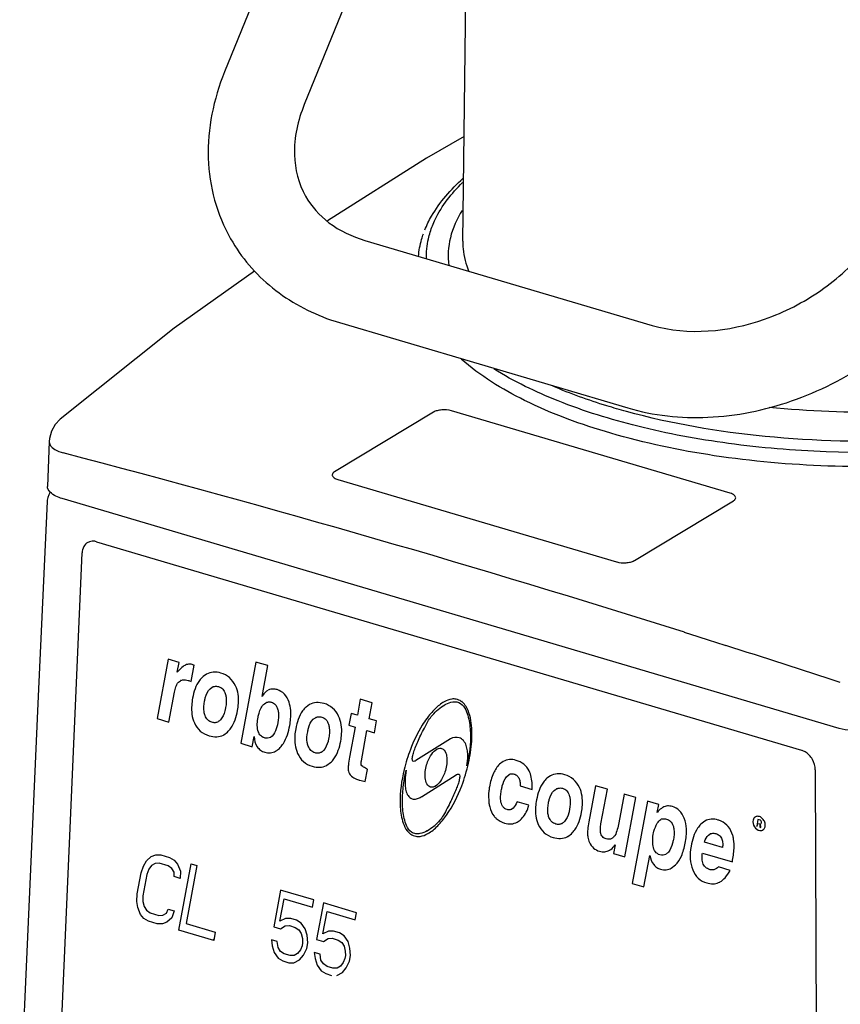
# Model space of a CAD drawing. Extents: x 13708 to 16549, y -1349 to 3071.
# Drawn here: x 13759 to 13950, y 716 to 944 of the extents above; entities that cross this region are included whole.
import ezdxf

# ---------------------------------------------------------------- set-up
doc = ezdxf.new("R2010")
doc.units = 0
doc.layers.add('CL55', color=7, linetype='CONTINUOUS')

msp = doc.modelspace()

# ---------------------------------------------------------------- linework, layer by layer
at = {"layer": 'CL55'}
for p, q in [((13862.17, 1068.15), (13806.84, 932.32)), ((13862.16, 893.01), (13863.96, 1036.97)), ((13863.74, 1018.98), (13825.36, 924.78)), ((13862.47, 917.37), (13853.7, 912.33)), ((13853.7, 912.33), (13830.78, 897.71)), ((13853.7, 912.33), (13853.7, 912.33)), ((13839.44, 893.2), (13906.11, 873.47)), ((13831.44, 874.77), (13900.43, 854.29)), ((13855.33, 853.3), (13832.39, 839.45)), ((13924.22, 834.46), (13859.51, 853.61)), ((13768.66, 851.65), (13768.66, 851.64)), ((13766.14, 846.5), (13765.73, 836.06)), ((13833.12, 837.69), (13897.84, 818.54)), ((13949.56, 779.85), (13769.15, 833.24)), ((13902.02, 818.85), (13924.96, 832.7)), ((13777.12, 823.21), (13940.76, 774.78)), ((13768.49, 698.61), (13773.78, 820.6)), ((13913.58, 802.18), (13916.69, 801.19)), ((13916.69, 801.19), (13919.38, 800.34)), ((13919.38, 800.34), (13920.8, 799.89)), ((13920.8, 799.89), (13923.21, 799.12)), ((13793.74, 795.91), (13791.18, 782.13)), ((13796.3, 795.15), (13793.74, 795.91)), ((13795.88, 792.88), (13796.3, 795.15)), ((13797.65, 794.5), (13797.59, 794.47)), ((13799.08, 790.74), (13799.78, 794.51)), ((13814.12, 795.25), (13810.62, 776.38)), ((13816.87, 794.44), (13814.12, 795.25)), ((13815.54, 787.29), (13816.87, 794.44)), ((13796.15, 793.2), (13795.88, 792.88)), ((13802.64, 792.44), (13801.84, 791.88)), ((13802.69, 792.47), (13802.64, 792.44)), ((13796.13, 790.56), (13796.59, 790.91)), ((13803.5, 789.05), (13803.98, 789.39)), ((13803.56, 789.09), (13803.5, 789.05)), ((13793.92, 781.32), (13795.22, 788.28)), ((13817.26, 788.85), (13816.93, 788.71)), ((13816.14, 785.59), (13816.44, 785.78)), ((13826.58, 785.36), (13825.78, 784.79)), ((13826.64, 785.39), (13826.58, 785.36)), ((13838.36, 786.61), (13837.67, 782.91)), ((13841.11, 785.8), (13838.36, 786.61)), ((13840.42, 782.09), (13841.11, 785.8)), ((13857.89, 786.05), (13857.83, 786.02)), ((13861.87, 786.16), (13861.81, 786.12)), ((13827.45, 781.97), (13827.92, 782.3)), ((13836.24, 783.33), (13835.73, 780.59)), ((13837.67, 782.91), (13836.24, 783.33)), ((13791.18, 782.13), (13793.92, 781.32)), ((13827.51, 782), (13827.45, 781.97)), ((13835.73, 780.59), (13837.16, 780.16)), ((13837.16, 780.16), (13835.85, 773.13)), ((13842.13, 781.59), (13840.42, 782.09)), ((13841.62, 778.84), (13842.13, 781.59)), ((13806.67, 778.37), (13807.5, 778.98)), ((13813.27, 775.59), (13813.71, 777.99)), ((13838.61, 772.34), (13839.91, 779.35)), ((13839.91, 779.35), (13841.62, 778.84)), ((13810.62, 776.38), (13813.27, 775.59)), ((13819.81, 775.44), (13819.75, 775.4)), ((13859.32, 777.46), (13851.27, 772.37)), ((13818.68, 774.55), (13818.73, 774.58)), ((13830.61, 771.28), (13831.45, 771.89)), ((13871.54, 772.17), (13870.68, 771.53)), ((13871.6, 772.2), (13871.54, 772.17)), ((13839.52, 767.53), (13840.03, 770.28)), ((13852.54, 763.96), (13860.6, 769.05)), ((13860.6, 769.05), (13860.7, 769.1)), ((13860.65, 769.08), (13860.6, 769.05)), ((13872.28, 768.58), (13872.91, 769.14)), ((13882.48, 768.81), (13881.68, 768.25)), ((13882.54, 768.85), (13882.48, 768.82)), ((13943.97, 770.24), (13944.43, 646.55)), ((13875.49, 766.5), (13878.24, 765.68)), ((13892.97, 766.54), (13891.41, 758.15)), ((13895.72, 765.73), (13892.97, 766.54)), ((13852.6, 763.99), (13852.3, 763.82)), ((13883.35, 765.43), (13883.82, 765.76)), ((13883.41, 765.46), (13883.35, 765.43)), ((13894.22, 757.65), (13895.72, 765.73)), ((13895.78, 765.76), (13895.72, 765.73)), ((13899.61, 764.58), (13898.36, 757.9)), ((13899.66, 764.61), (13899.61, 764.58)), ((13902.35, 763.76), (13899.61, 764.58)), ((13852.3, 763.82), (13852.36, 763.85)), ((13877.49, 761.98), (13874.74, 762.8)), ((13899.79, 749.99), (13902.35, 763.76)), ((13905.01, 762.98), (13901.45, 743.85)), ((13907.63, 762.2), (13905.01, 762.98)), ((13907.28, 760.32), (13907.63, 762.2)), ((13874.79, 758.09), (13875.26, 758.39)), ((13918.35, 758.33), (13917.41, 757.59)), ((13930.13, 759.33), (13930.08, 759.3)), ((13930.67, 758.67), (13930.38, 757.1)), ((13930.38, 757.1), (13930.52, 757.06)), ((13930.52, 757.06), (13930.65, 757.76)), ((13930.65, 757.76), (13931.07, 757.64)), ((13931.26, 758.5), (13930.67, 758.67)), ((13931.07, 757.64), (13931.14, 756.88)), ((13931.23, 757.66), (13931.34, 757.7)), ((13931.31, 756.82), (13931.23, 757.66)), ((13931.37, 758.43), (13931.26, 758.5)), ((13931.34, 757.7), (13931.44, 757.81)), ((13931.45, 758.3), (13931.37, 758.43)), ((13931.44, 757.81), (13931.48, 757.9)), ((13931.5, 758.14), (13931.45, 758.3)), ((13931.48, 757.9), (13931.51, 758.04)), ((13931.51, 758.04), (13931.5, 758.14)), ((13854.03, 755.4), (13854.09, 755.43)), ((13886.51, 754.74), (13887.35, 755.35)), ((13931.14, 756.88), (13931.31, 756.82)), ((13931.83, 756.27), (13931.77, 756.24)), ((13897.53, 752.77), (13897.16, 750.77)), ((13922.45, 752.18), (13918.24, 753.42)), ((13789.84, 750.11), (13790.86, 750.49)), ((13790.86, 750.49), (13792.06, 750.49)), ((13792.06, 750.49), (13794.09, 749.89)), ((13896.19, 751.53), (13896.25, 751.56)), ((13897.16, 750.77), (13899.79, 749.99)), ((13904.2, 743.03), (13905.55, 750.31)), ((13917.76, 750.9), (13924.73, 748.84)), ((13787.99, 747.88), (13788.69, 749.06)), ((13788.69, 749.06), (13789.84, 750.11)), ((13789.92, 748), (13789.29, 747.15)), ((13790.72, 748.46), (13789.92, 748)), ((13791.69, 748.52), (13790.72, 748.46)), ((13793.72, 747.92), (13791.69, 748.52)), ((13794.57, 747.32), (13793.72, 747.92)), ((13794.09, 749.89), (13795.16, 749.22)), ((13795.16, 749.22), (13795.94, 748.3)), ((13795.94, 748.3), (13796.6, 746.72)), ((13796.19, 732.98), (13799.06, 748.41)), ((13800.42, 748.01), (13797.92, 734.55)), ((13799.06, 748.41), (13800.42, 748.01)), ((13910.56, 747.38), (13911.54, 748.12)), ((13911.6, 748.16), (13911.54, 748.12)), ((13786.55, 741.38), (13787.46, 746.3)), ((13787.46, 746.3), (13787.99, 747.88)), ((13788.82, 745.9), (13787.9, 740.98)), ((13789.29, 747.15), (13788.82, 745.9)), ((13795.12, 746.46), (13794.57, 747.32)), ((13795.17, 745.41), (13795.12, 746.46)), ((13796.6, 746.72), (13796.52, 745.01)), ((13910.56, 747.38), (13910.61, 747.41)), ((13924.24, 746.86), (13921.5, 747.68)), ((13796.52, 745.01), (13795.17, 745.41)), ((13901.45, 743.85), (13904.2, 743.03)), ((13921.55, 744.03), (13921.86, 744.16)), ((13921.85, 744.17), (13921.91, 744.2)), ((13786.47, 739.67), (13786.55, 741.38)), ((13819.86, 742.26), (13818.27, 733.72)), ((13827.54, 739.99), (13819.86, 742.26)), ((13786.68, 738.22), (13786.47, 739.67)), ((13787.9, 740.98), (13787.89, 739.6)), ((13787.89, 739.6), (13788.15, 738.48)), ((13819.71, 735.03), (13820.68, 740.28)), ((13820.68, 740.28), (13827.24, 738.34)), ((13827.24, 738.34), (13827.54, 739.99)), ((13829.81, 739.32), (13828.22, 730.78)), ((13837.49, 737.04), (13829.81, 739.32)), ((13787.34, 736.64), (13786.68, 738.22)), ((13788.12, 735.72), (13787.34, 736.64)), ((13788.15, 738.48), (13788.71, 737.62)), ((13788.71, 737.62), (13789.55, 737.02)), ((13789.55, 737.02), (13791.59, 736.42)), ((13791.59, 736.42), (13792.55, 736.48)), ((13792.55, 736.48), (13793.35, 736.94)), ((13793.35, 736.94), (13793.76, 737.86)), ((13793.76, 737.86), (13795.12, 737.46)), ((13795.12, 737.46), (13794.59, 735.88)), ((13829.65, 732.09), (13830.63, 737.34)), ((13830.63, 737.34), (13837.19, 735.4)), ((13837.19, 735.4), (13837.49, 737.04)), ((13789.19, 735.05), (13788.12, 735.72)), ((13791.22, 734.45), (13789.19, 735.05)), ((13792.41, 734.44), (13791.22, 734.45)), ((13793.44, 734.83), (13792.41, 734.44)), ((13794.59, 735.88), (13793.44, 734.83)), ((13797.92, 734.55), (13804.7, 732.54)), ((13821.02, 735.68), (13819.71, 735.03)), ((13822.21, 735.67), (13821.02, 735.68)), ((13823.57, 735.27), (13822.21, 735.67)), ((13824.64, 734.61), (13823.57, 735.27)), ((13825.58, 733.29), (13824.64, 734.61)), ((13804.33, 730.57), (13796.19, 732.98)), ((13804.7, 732.54), (13804.33, 730.57)), ((13818.27, 733.72), (13819.85, 733.25)), ((13819.85, 733.25), (13820.94, 733.97)), ((13820.94, 733.97), (13821.91, 734.03)), ((13821.91, 734.03), (13823.26, 733.63)), ((13823.26, 733.63), (13824.11, 733.04)), ((13824.11, 733.04), (13824.66, 732.18)), ((13824.66, 732.18), (13824.93, 731.06)), ((13826.02, 731.78), (13825.58, 733.29)), ((13830.97, 732.74), (13829.65, 732.09)), ((13832.16, 732.73), (13830.97, 732.74)), ((13833.51, 732.33), (13832.16, 732.73)), ((13834.58, 731.67), (13833.51, 732.33)), ((13804.11, 730.64), (13804.4, 730.93)), ((13817.72, 730.77), (13817.93, 729.32)), ((13819.08, 730.37), (13817.72, 730.77)), ((13819.29, 728.92), (13819.08, 730.37)), ((13824.97, 730.01), (13824.85, 729.35)), ((13824.93, 731.06), (13824.97, 730.01)), ((13825.92, 728.69), (13826.17, 730)), ((13826.17, 730), (13826.02, 731.78)), ((13828.22, 730.78), (13829.8, 730.31)), ((13829.8, 730.31), (13830.89, 731.03)), ((13830.89, 731.03), (13831.85, 731.09)), ((13831.85, 731.09), (13833.21, 730.69)), ((13833.21, 730.69), (13834.05, 730.09)), ((13834.05, 730.09), (13834.61, 729.23)), ((13835.53, 730.35), (13834.58, 731.67)), ((13835.96, 728.83), (13835.53, 730.35)), ((13817.93, 729.32), (13818.36, 727.8)), ((13818.36, 727.8), (13819.31, 726.49)), ((13819.84, 728.06), (13819.29, 728.92)), ((13820.69, 727.46), (13819.84, 728.06)), ((13822.04, 727.06), (13820.69, 727.46)), ((13823.81, 727.58), (13823.01, 727.12)), ((13824.44, 728.43), (13823.81, 727.58)), ((13824.85, 729.35), (13824.44, 728.43)), ((13825.16, 727.18), (13825.92, 728.69)), ((13827.67, 727.82), (13827.88, 726.38)), ((13829.02, 727.42), (13827.67, 727.82)), ((13829.23, 725.97), (13829.02, 727.42)), ((13834.61, 729.23), (13834.88, 728.12)), ((13834.88, 728.12), (13834.92, 727.06)), ((13836.11, 727.06), (13835.96, 728.83)), ((13819.31, 726.49), (13820.38, 725.82)), ((13820.38, 725.82), (13821.74, 725.42)), ((13821.74, 725.42), (13822.93, 725.41)), ((13823.01, 727.12), (13822.04, 727.06)), ((13822.93, 725.41), (13824.24, 726.07)), ((13824.24, 726.07), (13825.16, 727.18)), ((13827.88, 726.38), (13828.31, 724.86)), ((13829.79, 725.12), (13829.23, 725.97)), ((13830.63, 724.52), (13829.79, 725.12)), ((13834.39, 725.49), (13833.75, 724.64)), ((13834.8, 726.41), (13834.39, 725.49)), ((13834.92, 727.06), (13834.8, 726.41)), ((13835.11, 724.24), (13835.87, 725.74)), ((13835.87, 725.74), (13836.11, 727.06)), ((13828.31, 724.86), (13829.26, 723.54)), ((13829.26, 723.54), (13830.33, 722.88)), ((13830.33, 722.88), (13831.68, 722.48)), ((13831.99, 724.12), (13830.63, 724.52)), ((13832.95, 724.18), (13831.99, 724.12)), ((13832.87, 722.47), (13834.19, 723.12)), ((13833.75, 724.64), (13832.95, 724.18)), ((13834.19, 723.12), (13835.11, 724.24))]:
    msp.add_line(p, q, dxfattribs=at)
for points in [[(13813.76, 886.09), (13795.14, 872.81), (13768.66, 851.65)], [(13768.66, 851.64), (13767.54, 850.46), (13766.66, 848.92), (13766.2, 847.22), (13766.14, 846.5)], [(13765.63, 832.54), (13763.52, 785.62), (13761.4, 738.41), (13759.29, 691.32)], [(13766.38, 834.7), (13766.04, 834.11), (13765.8, 833.49), (13765.66, 832.86), (13765.63, 832.54)]]:
    msp.add_lwpolyline(points, dxfattribs=at)
for centre, radius, start, end in [((13009.79, -2056.66), 2998.3, 72.45621, 75.32475), ((13776.23, 821.02), 2.31, 108.4282, 118.9589), ((13900.86, 820.77), 2.24, 298.8724, 301.0919), ((13899.1, 822.8), 4.45, 253.517, 254.1061), ((12982.2, -2146.25), 3092.03, 71.76411, 72.28182), ((13797.44, 789.37), 1.77, 113.6569, 119.0668), ((13805, 787.54), 2.12, 112.6255, 119.0287), ((13822.55, 782.59), 8.44, 145.7392, 146.1532), ((13818.08, 786.62), 2.38, 119.0559, 124.207), ((13861.65, 778.75), 7.52, 116.9673, 118.9898), ((13859.9, 783.38), 3.41, 52.0495, 54.67), ((13828.95, 780.45), 2.12, 112.6255, 119.0287), ((13804.45, 782.96), 1.81, 298.9548, 300.9665), ((13804.8, 781.74), 3.85, 297.2802, 298.9843), ((13816.71, 779.2), 1.65, 298.8728, 301.0449), ((13828.4, 775.88), 1.81, 298.9548, 300.9665), ((13885.5, 761.36), 38.03, 159.0999, 166.4248), ((13857.22, 773.06), 2.23, 115.5885, 118.976), ((13939.81, 771.55), 3.36, 70.2278, 73.4992), ((13828.75, 774.65), 3.85, 297.2802, 298.9843), ((13850.16, 774.1), 2.05, 299.1818, 301.0149), ((13849.94, 774.48), 2.49, 301.0011, 302.2902), ((13873.7, 767.71), 1.63, 116.6596, 118.893), ((13854.57, 768.5), 2.39, 298.9577, 300.5254), ((13884.85, 763.91), 2.12, 112.6255, 119.0287), ((13872.77, 762.39), 1.5, 298.8789, 301.3741), ((13912.38, 756.28), 6.51, 141.0382, 141.6004), ((13884.3, 759.33), 1.81, 298.9548, 300.9665), ((13908.9, 757.35), 1.53, 112.4719, 119.0577), ((13931.22, 758.16), 1.73, 177.8922, 178.8747), ((13931.26, 758.16), 1.77, 178.8782, 180.3954), ((13930.56, 758.42), 1.01, 119.0167, 128.8198), ((13852.02, 758.07), 3.41, 232.0132, 234.67), ((13850.28, 762.59), 7.49, 298.9798, 299.4843), ((13920.25, 753.95), 1.55, 111.6542, 119.0753), ((13884.65, 758.11), 3.85, 297.2802, 298.9843), ((13908.46, 752.04), 1.66, 298.8998, 301.0653)]:
    msp.add_arc(centre, radius, start, end, dxfattribs=at)
for points, knots in [([(13806.84, 932.32), (13804.28, 926.04), (13802.18, 915.78), (13804.14, 902.5), (13806.66, 896.39), (13808.26, 893.56)], [0, 0, 0, 0, 0.509586, 0.756259, 1, 1, 1, 1]), ([(13825.36, 924.78), (13823.86, 921.1), (13822.16, 913.76), (13824.01, 906.34), (13825.65, 903.44)], [0, 0, 0, 0, 0.543096, 1, 1, 1, 1]), ([(13853.36, 895.67), (13853.79, 896.74), (13856, 901.24), (13859.39, 905.08), (13862.25, 907.63)], [0, 0, 0, 0, 0.232105, 1, 1, 1, 1]), ([(13854.58, 895.12), (13854.9, 896.13), (13856.61, 900.43), (13859.56, 904.14), (13862.1, 906.62)], [0, 0, 0, 0, 0.22949, 1, 1, 1, 1]), ([(13825.65, 903.44), (13827, 901.07), (13831.04, 896.6), (13836.46, 894.08), (13839.44, 893.2)], [0, 0, 0, 0, 0.467049, 1, 1, 1, 1]), ([(13862.01, 900.18), (13860.78, 898.23), (13858.89, 894.08), (13858.63, 889.5), (13858.91, 887.36)], [0, 0, 0, 0, 0.517058, 1, 1, 1, 1]), ([(13851.86, 889.48), (13851.97, 890.82), (13852.31, 892.6), (13852.86, 894.31), (13853.01, 894.74)], [0, 0, 0, 0, 0.746435, 1, 1, 1, 1]), ([(13853.74, 888.89), (13853.68, 890.46), (13853.88, 892.58), (13854.43, 894.61), (13854.58, 895.12)], [0, 0, 0, 0, 0.745317, 1, 1, 1, 1]), ([(13808.26, 893.56), (13810.72, 889.23), (13817.49, 881.34), (13826.6, 876.46), (13831.44, 874.77)], [0, 0, 0, 0, 0.493025, 1, 1, 1, 1]), ([(13862.16, 893.01), (13862.15, 892.42), (13862.25, 890.03), (13862.87, 887.66), (13863.56, 885.99)], [0, 0, 0, 0, 0.245522, 1, 1, 1, 1]), ([(13906.11, 873.47), (13914.45, 871), (13929.12, 872.53), (13945.48, 880.97), (13952.78, 887.56), (13955.81, 891.26)], [0, 0, 0, 0, 0.473803, 0.740066, 1, 1, 1, 1]), ([(13900.43, 854.29), (13906.43, 852.52), (13919.47, 851.15), (13938.92, 855.1), (13956.96, 864.26), (13967.05, 873.42), (13971.28, 878.58)], [0, 0, 0, 0, 0.238025, 0.488833, 0.746007, 1, 1, 1, 1]), ([(13933.28, 854.5), (13942.5, 853.54), (13960.94, 852.86), (13987.65, 855.18), (14011.6, 860.59), (14025.92, 866.56), (14031.93, 870.18)], [0, 0, 0, 0, 0.274566, 0.545097, 0.792164, 1, 1, 1, 1]), ([(14040.5, 859.34), (14034.78, 855.89), (14021.36, 849.99), (13998.87, 844.13), (13973.55, 840.82), (13947.05, 840.3), (13921.1, 842.6), (13897.38, 847.58), (13877.43, 854.87), (13866.19, 861.73), (13861.81, 865.6)], [0, 0, 0, 0, 0.107577, 0.233817, 0.372896, 0.517417, 0.659391, 0.791102, 0.906021, 1, 1, 1, 1]), ([(14030.35, 857.45), (14024.61, 854.92), (14011.97, 850.6), (13984.05, 844.74), (13954.07, 843.14), (13924.22, 845.61), (13903.33, 849.48), (13884.97, 855.16), (13874.06, 860.4), (13869.36, 863.36)], [0, 0, 0, 0, 0.113561, 0.24064, 0.515679, 0.652884, 0.78238, 0.899305, 1, 1, 1, 1]), ([(13900.13, 853.45), (13898.61, 853.87), (13892.82, 855.55), (13887.14, 857.58), (13883.05, 859.33)], [0, 0, 0, 0, 0.262007, 1, 1, 1, 1]), ([(14028.98, 859.79), (14019.98, 855.82), (13999.54, 849.88), (13966.92, 845.99), (13933, 846.77), (13910.65, 850.57), (13900.13, 853.45)], [0, 0, 0, 0, 0.225346, 0.483445, 0.750241, 1, 1, 1, 1]), ([(13859.51, 853.61), (13858.79, 853.83), (13857.64, 853.91), (13856.23, 853.69), (13855.59, 853.46), (13855.33, 853.3)], [0, 0, 0, 0, 0.527378, 0.786328, 1, 1, 1, 1]), ([(13766.14, 846.5), (13766.13, 846.23), (13766.36, 845.44), (13767.57, 844.46), (13768.7, 844.02), (13769.38, 843.82)], [0, 0, 0, 0, 0.180449, 0.526134, 1, 1, 1, 1]), ([(13832.39, 839.45), (13832.24, 839.36), (13831.98, 839.17), (13831.85, 838.86), (13831.85, 838.73)], [0, 0, 0, 0, 0.567199, 1, 1, 1, 1]), ([(13831.89, 838.51), (13831.97, 838.31), (13832.37, 837.95), (13832.84, 837.77), (13833.12, 837.69)], [0, 0, 0, 0, 0.414522, 1, 1, 1, 1]), ([(13769.15, 833.24), (13768.65, 833.38), (13767.29, 833.85), (13765.7, 835.06), (13765.73, 836.06)], [0, 0, 0, 0, 0.340081, 1, 1, 1, 1]), ([(13925.5, 833.42), (13925.5, 833.53), (13925.43, 833.76), (13925.15, 834.05), (13924.74, 834.29), (13924.41, 834.41), (13924.22, 834.46)], [0, 0, 0, 0, 0.179863, 0.39816, 0.671777, 1, 1, 1, 1]), ([(13924.96, 832.7), (13925, 832.72), (13925.13, 832.8), (13925.25, 832.9), (13925.32, 832.99)], [0, 0, 0, 0, 0.273297, 1, 1, 1, 1]), ([(13925.32, 832.99), (13925.35, 833.02), (13925.45, 833.15), (13925.5, 833.31), (13925.5, 833.42)], [0, 0, 0, 0, 0.276992, 1, 1, 1, 1]), ([(13775.11, 823.04), (13774.72, 822.82), (13774.02, 822.08), (13773.8, 821.11), (13773.78, 820.6)], [0, 0, 0, 0, 0.472832, 1, 1, 1, 1]), ([(13777.12, 823.21), (13776.98, 823.25), (13776.45, 823.37), (13775.88, 823.33), (13775.5, 823.21)], [0, 0, 0, 0, 0.263449, 1, 1, 1, 1]), ([(13897.88, 818.53), (13898.58, 818.33), (13899.68, 818.25), (13901.05, 818.44), (13901.68, 818.66), (13901.94, 818.81)], [0, 0, 0, 0, 0.524436, 0.782973, 1, 1, 1, 1]), ([(13960.13, 780.37), (13958.57, 779.63), (13954.95, 779.03), (13951.33, 779.32), (13949.56, 779.85)], [0, 0, 0, 0, 0.482121, 1, 1, 1, 1]), ([(13943.97, 770.24), (13943.97, 771.07), (13943.48, 772.72), (13942.3, 773.99), (13941.6, 774.41)], [0, 0, 0, 0, 0.501005, 1, 1, 1, 1])]:
    msp.add_open_spline(points, degree=3, knots=knots, dxfattribs=at)
for points in [[(13831.85, 838.73), (13831.85, 838.65), (13831.86, 838.58), (13831.89, 838.51)], [(13941.6, 774.41), (13941.39, 774.54), (13941.17, 774.64), (13940.95, 774.72)]]:
    msp.add_open_spline(points, degree=3, dxfattribs=at)
for points, start_tangent, end_tangent in [([(13797.59, 794.47), (13797.23, 794.24), (13796.15, 793.2)], (-0.874769, -0.48454), (-0.643832, -0.765167)), ([(13799.29, 794.7), (13798.44, 794.76), (13797.59, 794.47)], (-0.958896, 0.283757), (-0.874769, -0.48454)), ([(13799.78, 794.51), (13799.63, 794.57), (13799.29, 794.7)], (-0.921665, 0.387988), (-0.958896, 0.283757)), ([(13801.84, 791.88), (13801.02, 790.98), (13799.43, 786.87)], (-0.753349, -0.657621), (-0.182747, -0.98316)), ([(13805.99, 792.71), (13804.22, 792.92), (13802.64, 792.44)], (-0.958896, 0.283757), (-0.874771, -0.484537)), ([(13809.38, 789.76), (13807.97, 791.64), (13805.99, 792.71)], (-0.443096, 0.896474), (-0.958896, 0.283757)), ([(13795.22, 788.28), (13795.54, 789.52), (13796.13, 790.56)], (0.182747, 0.98316), (0.6945, 0.719493)), ([(13796.73, 790.98), (13797.11, 791.1), (13798.36, 791.01)], (0.916101, 0.400947), (0.958896, -0.283757)), ([(13798.36, 791.01), (13799.08, 790.74)], (0.958896, -0.283757), (0.931244, -0.364397)), ([(13804.19, 789.49), (13804.49, 789.59), (13805.47, 789.55)], (0.923449, 0.383722), (0.958896, -0.283757)), ([(13805.47, 789.55), (13806.42, 788.97), (13807.01, 787.92)], (0.958896, -0.283757), (0.311464, -0.950258)), ([(13809.86, 783.98), (13810.07, 785.66), (13809.38, 789.76)], (0.182747, 0.98316), (-0.443096, 0.896474)), ([(13799.43, 786.87), (13799.21, 785.22), (13799.83, 781.13)], (-0.182747, -0.98316), (0.41293, -0.910763)), ([(13802.19, 786.16), (13802.38, 786.98), (13803.5, 789.05)], (0.182747, 0.98316), (0.748981, 0.662592)), ([(13807.01, 787.92), (13807.2, 787.09), (13807.09, 784.69)], (0.311464, -0.950258), (-0.182747, -0.98316)), ([(13816.74, 788.59), (13816.45, 788.37), (13815.58, 787.34)], (-0.827704, -0.561165), (-0.562977, -0.826472)), ([(13819.03, 788.85), (13818.57, 788.96), (13817.26, 788.85)], (-0.958896, 0.283757), (-0.951116, -0.308834)), ([(13821.81, 785.96), (13820.73, 787.83), (13819.03, 788.85)], (-0.314481, 0.949264), (-0.958896, 0.283757)), ([(13802.31, 782.81), (13802.08, 783.67), (13802.19, 786.16)], (-0.380639, 0.924724), (0.182747, 0.98316)), ([(13807.09, 784.69), (13806.91, 783.89), (13805.89, 781.83)], (-0.182747, -0.98316), (-0.672002, -0.740549)), ([(13814.63, 782.46), (13814.84, 783.37), (13816.14, 785.59)], (0.182747, 0.98316), (0.785541, 0.618809)), ([(13816.44, 785.79), (13816.69, 785.9)], (0.874714, 0.484639), (0.938603, 0.344999)), ([(13816.69, 785.9), (13817.46, 785.98), (13817.73, 785.93)], (0.938603, 0.344999), (0.958896, -0.283757)), ([(13817.73, 785.93), (13818.61, 785.38), (13819.16, 784.39)], (0.958896, -0.283757), (0.320908, -0.94711)), ([(13821.98, 780.53), (13822.19, 782.05), (13821.81, 785.96)], (0.182747, 0.98316), (-0.314481, 0.949264)), ([(13825.78, 784.79), (13824.97, 783.9), (13823.37, 779.78)], (-0.753349, -0.657621), (-0.182747, -0.98316)), ([(13829.94, 785.63), (13828.16, 785.84), (13826.58, 785.36)], (-0.958896, 0.283757), (-0.874771, -0.484537)), ([(13833.33, 782.68), (13831.92, 784.55), (13829.94, 785.63)], (-0.443096, 0.896474), (-0.958896, 0.283757)), ([(13857.83, 786.02), (13855.7, 784.38), (13853.78, 782.13)], (-0.874755, -0.484566), (-0.589324, -0.807897)), ([(13854.19, 781.75), (13855.08, 782.89), (13858.01, 785.33)], (0.576217, 0.817297), (0.874803, 0.484478)), ([(13861.81, 786.12), (13860.63, 786.63), (13859.62, 786.65), (13857.83, 786.02)], (-0.815797, 0.578338), (-0.874755, -0.484566)), ([(13858.24, 785.46), (13859.82, 786), (13861.64, 785.66)], (0.891358, 0.453301), (0.815797, -0.578338)), ([(13861.64, 785.66), (13862.82, 784.14), (13863.42, 782.46), (13863.91, 778.86), (13863.08, 771.13)], (0.815797, -0.578338), (-0.240855, -0.970561)), ([(13861.89, 766.49), (13863.47, 771.75), (13864.22, 776.83), (13864.02, 781.7), (13863.37, 784.02), (13861.81, 786.12)], (0.356529, 0.934284), (-0.815797, 0.578338)), ([(13803.9, 781.26), (13802.96, 781.81), (13802.31, 782.81)], (-0.958896, 0.283757), (-0.380639, 0.924724)), ([(13807.5, 778.98), (13808.29, 779.89), (13809.86, 783.98)], (0.733829, 0.679335), (0.182747, 0.98316)), ([(13815.05, 778.37), (13814.59, 779.39), (13814.63, 782.46)], (-0.587584, 0.809163), (0.182747, 0.98316)), ([(13819.16, 784.39), (13819.34, 783.56), (13819.21, 781.19)], (0.320908, -0.94711), (-0.182747, -0.98316)), ([(13828.13, 782.41), (13828.43, 782.51), (13829.42, 782.47)], (0.923449, 0.383722), (0.958896, -0.283757)), ([(13829.42, 782.47), (13830.37, 781.89), (13830.96, 780.83)], (0.958896, -0.283757), (0.311464, -0.950258)), ([(13833.81, 776.9), (13834.02, 778.57), (13833.33, 782.68)], (0.182747, 0.98316), (-0.443096, 0.896474)), ([(13799.83, 781.13), (13801.21, 779.24), (13803.27, 778.13)], (0.41293, -0.910763), (0.958896, -0.283757)), ([(13805.33, 781.38), (13804.65, 781.17), (13803.9, 781.26)], (-0.87505, -0.484033), (-0.958896, 0.283757)), ([(13805.89, 781.83), (13805.39, 781.41)], (-0.672002, -0.740549), (-0.857519, -0.514452)), ([(13819.21, 781.19), (13818.66, 779.25), (13817.56, 777.78)], (-0.182747, -0.98316), (-0.856809, -0.515634)), ([(13819.75, 775.4), (13820.49, 776.35), (13821.98, 780.53)], (0.687405, 0.726274), (0.182747, 0.98316)), ([(13826.14, 779.07), (13826.33, 779.9), (13827.45, 781.97)], (0.182747, 0.98316), (0.748981, 0.662592)), ([(13830.96, 780.83), (13831.15, 780), (13831.04, 777.61)], (0.311464, -0.950258), (-0.182747, -0.98316)), ([(13853.78, 782.13), (13852.74, 780.58), (13849.98, 774.93)], (-0.589324, -0.807897), (-0.356529, -0.934284)), ([(13851.16, 772.31), (13850.69, 772.19), (13850.49, 772.36), (13850.43, 772.67), (13850.45, 773.08), (13850.55, 773.57), (13850.69, 774.11), (13851.12, 775.34), (13851.69, 776.73), (13852.39, 778.26), (13853.23, 779.93), (13854.19, 781.75)], (-0.87336, -0.487076), (0.481174, 0.876625)), ([(13803.27, 778.13), (13805.03, 777.9), (13806.57, 778.31)], (0.958896, -0.283757), (0.888793, 0.458309)), ([(13813.71, 777.99), (13814.43, 775.56), (13815.19, 774.79), (13816.22, 774.3)], (0.056421, -0.998407), (0.958896, -0.283757)), ([(13816.1, 777.65), (13815.82, 777.75), (13815.05, 778.37)], (-0.958896, 0.283757), (-0.587584, 0.809163)), ([(13817.5, 777.75), (13816.84, 777.56), (13816.1, 777.65)], (-0.87572, -0.48282), (-0.958896, 0.283757)), ([(13823.37, 779.78), (13823.16, 778.13), (13823.78, 774.05)], (-0.182747, -0.98316), (0.41293, -0.910763)), ([(13826.26, 775.72), (13826.03, 776.59), (13826.14, 779.07)], (-0.380639, 0.924724), (0.182747, 0.98316)), ([(13863.08, 771.13), (13863.31, 773.44), (13863.23, 774.66), (13862.94, 775.88), (13862.3, 777), (13861.31, 777.66), (13859.32, 777.46)], (0.182747, 0.98316), (-0.916858, -0.399214)), ([(13818.68, 774.55), (13818.95, 774.72), (13819.75, 775.4)], (0.874769, 0.484541), (0.687405, 0.726274)), ([(13827.85, 774.17), (13826.91, 774.72), (13826.26, 775.72)], (-0.958896, 0.283757), (-0.380639, 0.924724)), ([(13831.04, 777.61), (13830.86, 776.81), (13829.84, 774.74)], (-0.182747, -0.98316), (-0.672002, -0.740549)), ([(13831.45, 771.89), (13832.24, 772.8), (13833.81, 776.9)], (0.733829, 0.679335), (0.182747, 0.98316)), ([(13816.22, 774.3), (13817.49, 774.17), (13818.68, 774.55)], (0.958896, -0.283757), (0.874769, 0.484541)), ([(13823.78, 774.05), (13825.16, 772.15), (13827.21, 771.05)], (0.41293, -0.910763), (0.958896, -0.283757)), ([(13829.28, 774.29), (13828.6, 774.08), (13827.85, 774.17)], (-0.87505, -0.484033), (-0.958896, 0.283757)), ([(13829.84, 774.74), (13829.33, 774.32)], (-0.672002, -0.740549), (-0.857519, -0.514452)), ([(13835.85, 773.13), (13835.58, 771.34), (13835.57, 770.18)], (-0.182747, -0.98316), (0.128508, -0.991708)), ([(13853.98, 772.09), (13854.94, 773.89), (13856.14, 775.01)], (0.356529, 0.934284), (0.87503, 0.484068)), ([(13856.25, 775.07), (13856.85, 775.24), (13857.58, 775.03)], (0.90211, 0.431506), (0.815797, -0.578338)), ([(13857.58, 775.03), (13858.33, 773.75), (13858.47, 772.35), (13857.88, 769.33)], (0.815797, -0.578338), (-0.356529, -0.934284)), ([(13827.21, 771.05), (13828.97, 770.81), (13830.51, 771.23)], (0.958896, -0.283757), (0.888793, 0.458309)), ([(13838.58, 771.35), (13838.54, 771.86), (13838.61, 772.34)], (-0.347387, 0.937722), (0.182747, 0.98316)), ([(13839.35, 770.77), (13838.93, 770.99), (13838.58, 771.35)], (-0.911374, 0.41158), (-0.347387, 0.937722)), ([(13854.28, 766.39), (13853.54, 767.66), (13853.39, 769.07), (13853.98, 772.09)], (-0.815797, 0.578338), (0.356529, 0.934284)), ([(13870.68, 771.53), (13869.28, 769.44), (13868.35, 766.29)], (-0.726654, -0.687003), (-0.182747, -0.98316)), ([(13874.57, 772.42), (13872.97, 772.6), (13871.54, 772.17)], (-0.958896, 0.283757), (-0.87477, -0.484538)), ([(13877.53, 769.99), (13876.33, 771.51), (13874.57, 772.42)], (-0.449185, 0.893439), (-0.958896, 0.283757)), ([(13835.57, 770.18), (13836.04, 769.06), (13836.34, 768.75)], (0.128508, -0.991708), (0.746908, -0.664927)), ([(13836.34, 768.75), (13837.48, 768.03), (13837.93, 767.87)], (0.746908, -0.664927), (0.958896, -0.283757)), ([(13840.03, 770.28), (13839.82, 770.45), (13839.35, 770.77)], (-0.765651, 0.643257), (-0.911374, 0.41158)), ([(13848.54, 770.29), (13847.59, 762.47), (13848.04, 758.77), (13849.92, 755.39)], (-0.234522, -0.972111), (0.788108, -0.615537)), ([(13850.23, 755.76), (13849.1, 757.26), (13848.55, 758.93), (13848.15, 762.49), (13848.33, 766.22), (13849.03, 770.11)], (-0.815797, 0.578338), (0.240855, 0.970561)), ([(13849.03, 770.11), (13848.76, 767.83), (13848.77, 766.65), (13848.95, 765.43), (13849.44, 764.25), (13850.37, 763.49), (13851.39, 763.46), (13852.3, 763.82)], (-0.182747, -0.98316), (0.873933, 0.486047)), ([(13857.88, 769.33), (13856.94, 767.56), (13855.78, 766.44)], (-0.356529, -0.934284), (-0.861459, -0.507827)), ([(13861.2, 769.22), (13861.43, 768.76), (13861.42, 768.38), (13861.34, 767.94), (13861.04, 766.9), (13860.6, 765.71), (13859.36, 762.93), (13857.67, 759.67)], (0.951683, -0.307082), (-0.481174, -0.876625)), ([(13860.7, 769.11), (13860.79, 769.15), (13861, 769.23)], (0.87336, 0.487076), (0.979235, 0.202728)), ([(13861, 769.23), (13861.06, 769.24), (13861.2, 769.22)], (0.979235, 0.202728), (0.951683, -0.307082)), ([(13871.14, 765.67), (13871.32, 766.47), (13872.28, 768.58)], (0.182747, 0.98316), (0.632753, 0.774354)), ([(13872.97, 769.17), (13873.22, 769.27), (13874.07, 769.25)], (0.893735, 0.448596), (0.958896, -0.283757)), ([(13874.07, 769.25), (13874.76, 768.86), (13875.24, 768.14), (13875.44, 767.31), (13875.49, 766.5)], (0.958896, -0.283757), (-0.003148, -0.999995)), ([(13878.24, 765.68), (13878.26, 766.89), (13877.53, 769.99)], (0.076121, 0.997099), (-0.449185, 0.893439)), ([(13885.83, 769.09), (13884.06, 769.29), (13882.48, 768.82)], (-0.958896, 0.283757), (-0.874771, -0.484537)), ([(13889.23, 766.13), (13887.82, 768.01), (13885.83, 769.09)], (-0.443096, 0.896474), (-0.958896, 0.283757)), ([(13837.93, 767.87), (13838.24, 767.79), (13839.52, 767.53)], (0.958896, -0.283757), (0.984837, -0.17348)), ([(13854.03, 755.4), (13856.34, 757.21), (13858.39, 759.72), (13861.89, 766.49)], (0.874755, 0.484566), (0.356529, 0.934284)), ([(13855.73, 766.4), (13855.08, 766.18), (13854.28, 766.39)], (-0.87503, -0.484068), (-0.815797, 0.578338)), ([(13868.35, 766.29), (13868.21, 765.34), (13868.23, 762.5)], (-0.182747, -0.98316), (0.128508, -0.991708)), ([(13881.68, 768.25), (13880.87, 767.36), (13879.27, 763.24)], (-0.753349, -0.657621), (-0.182747, -0.98316)), ([(13872.44, 760.97), (13871.87, 761.25), (13871.39, 761.76), (13870.96, 763.09), (13870.96, 764.41), (13871.14, 765.67)], (-0.958896, 0.283757), (0.182747, 0.98316)), ([(13882.04, 762.53), (13882.23, 763.36), (13883.35, 765.43)], (0.182747, 0.98316), (0.748981, 0.662592)), ([(13884.03, 765.87), (13884.33, 765.96), (13885.32, 765.93)], (0.923449, 0.383722), (0.958896, -0.283757)), ([(13885.32, 765.93), (13886.27, 765.35), (13886.86, 764.29)], (0.958896, -0.283757), (0.311464, -0.950258)), ([(13886.86, 764.29), (13887.05, 763.46), (13886.94, 761.07)], (0.311464, -0.950258), (-0.182747, -0.98316)), ([(13889.71, 760.35), (13889.92, 762.03), (13889.23, 766.13)], (0.182747, 0.98316), (-0.443096, 0.896474)), ([(13868.23, 762.5), (13868.4, 761.62), (13869.42, 759.46)], (0.128508, -0.991708), (0.625602, -0.780143)), ([(13874.74, 762.8), (13874.52, 762.3), (13873.55, 761.11)], (-0.373325, -0.9277), (-0.853859, -0.520504)), ([(13875.26, 758.39), (13875.96, 759.04), (13877.49, 761.98)], (0.795933, 0.605384), (0.284807, 0.958585)), ([(13879.27, 763.24), (13879.06, 761.59), (13879.67, 757.51)], (-0.182747, -0.98316), (0.41293, -0.910763)), ([(13882.16, 759.18), (13881.93, 760.04), (13882.04, 762.53)], (-0.380639, 0.924724), (0.182747, 0.98316)), ([(13910.8, 761.7), (13909.65, 761.82), (13908.58, 761.48)], (-0.958896, 0.283757), (-0.874771, -0.484537)), ([(13913.55, 759), (13912.41, 760.75), (13910.8, 761.7)], (-0.392352, 0.919815), (-0.958896, 0.283757)), ([(13857.67, 759.67), (13856.81, 758.52), (13853.96, 756.07)], (-0.55724, -0.830351), (-0.870497, -0.492173)), ([(13869.42, 759.46), (13869.92, 758.92), (13871.8, 757.85)], (0.625602, -0.780143), (0.958896, -0.283757)), ([(13873.5, 761.07), (13872.73, 760.92), (13872.44, 760.97)], (-0.875711, -0.482836), (-0.958896, 0.283757)), ([(13886.94, 761.07), (13886.76, 760.26), (13885.74, 758.2)], (-0.182747, -0.98316), (-0.672002, -0.740549)), ([(13887.35, 755.35), (13888.14, 756.26), (13889.71, 760.35)], (0.733829, 0.679335), (0.182747, 0.98316)), ([(13908.58, 761.48), (13908.25, 761.27), (13907.32, 760.37)], (-0.874771, -0.484537), (-0.628819, -0.777552)), ([(13932.36, 757.34), (13932.16, 758.26), (13931.59, 759.02), (13930.81, 759.41), (13930.07, 759.3)], (0.019649, 0.999807), (-0.874567, -0.484905)), ([(13871.8, 757.85), (13873.38, 757.66), (13874.79, 758.09)], (0.958896, -0.283757), (0.87477, 0.484539)), ([(13879.67, 757.51), (13881.06, 755.61), (13883.11, 754.5)], (0.41293, -0.910763), (0.958896, -0.283757)), ([(13883.75, 757.63), (13882.8, 758.18), (13882.16, 759.18)], (-0.958896, 0.283757), (-0.380639, 0.924724)), ([(13885.18, 757.75), (13884.5, 757.54), (13883.75, 757.63)], (-0.87505, -0.484033), (-0.958896, 0.283757)), ([(13885.74, 758.2), (13885.23, 757.78)], (-0.672002, -0.740549), (-0.857519, -0.514452)), ([(13891.41, 758.15), (13891.15, 756.34), (13891.13, 755.07)], (-0.182747, -0.98316), (0.10144, -0.994842)), ([(13895.42, 754.17), (13894.58, 754.7), (13894.15, 755.68), (13894.1, 756.69), (13894.22, 757.65)], (-0.958896, 0.283757), (0.182747, 0.98316)), ([(13898.36, 757.9), (13898.02, 756.38), (13897.46, 754.99)], (-0.182747, -0.98316), (-0.548983, -0.835834)), ([(13906.37, 755.27), (13906.53, 755.96), (13907.3, 757.8)], (0.182747, 0.98316), (0.52077, 0.853697)), ([(13907.3, 757.8), (13908.16, 758.69)], (0.52077, 0.853697), (0.874515, 0.484998)), ([(13908.32, 758.76), (13908.58, 758.84), (13909.43, 758.79)], (0.924405, 0.381411), (0.958896, -0.283757)), ([(13909.43, 758.79), (13910.36, 758.25), (13910.97, 757.24)], (0.958896, -0.283757), (0.338711, -0.940891)), ([(13910.97, 757.24), (13911.16, 756.4), (13911.03, 753.99)], (0.338711, -0.940891), (-0.182747, -0.98316)), ([(13913.78, 753.2), (13914.07, 756.48), (13913.55, 759)], (0.182747, 0.98316), (-0.392352, 0.919815)), ([(13917.41, 757.59), (13916.66, 756.65), (13915.15, 752.47)], (-0.695728, -0.718305), (-0.182747, -0.98316)), ([(13921.44, 758.55), (13919.79, 758.75), (13918.35, 758.33)], (-0.958896, 0.283757), (-0.874769, -0.48454)), ([(13923.77, 757.02), (13922.11, 758.3), (13921.44, 758.55)], (-0.640303, 0.768122), (-0.958896, 0.283757)), ([(13929.61, 758.77), (13929.49, 758.22)], (-0.400329, -0.916371), (-0.03679, -0.999323)), ([(13929.49, 758.15), (13930.12, 756.65), (13931.44, 756.12)], (0.006832, -0.999977), (0.986459, 0.164006)), ([(13929.93, 759.2), (13929.61, 758.77)], (-0.779039, -0.626975), (-0.400329, -0.916371)), ([(13931.77, 756.24), (13932.2, 756.68), (13932.36, 757.34)], (0.874567, 0.484905), (0.019649, 0.999807)), ([(13850.05, 755.29), (13851.23, 754.79), (13852.24, 754.77), (13854.03, 755.4)], (0.815797, -0.578338), (0.874755, 0.484566)), ([(13853.91, 756.04), (13852.2, 755.41), (13851.27, 755.37), (13850.23, 755.76)], (-0.874797, -0.484491), (-0.815797, 0.578338)), ([(13891.13, 755.07), (13891.19, 754.59), (13891.56, 753.37)], (0.10144, -0.994842), (0.419048, -0.907964)), ([(13897.46, 754.99), (13896.99, 754.46)], (-0.548983, -0.835834), (-0.768297, -0.640093)), ([(13906.34, 752.51), (13906.25, 753.22), (13906.37, 755.27)], (-0.176463, 0.984307), (0.182747, 0.98316)), ([(13918.24, 753.42), (13918.45, 753.99), (13919.5, 755.3)], (0.303569, 0.952809), (0.874345, 0.485305)), ([(13919.68, 755.39), (13919.96, 755.47), (13920.89, 755.4)], (0.929754, 0.368182), (0.958896, -0.283757)), ([(13920.89, 755.4), (13921.72, 754.96), (13922.29, 754.11), (13922.48, 753.13), (13922.45, 752.18)], (0.958896, -0.283757), (-0.10567, -0.994401)), ([(13925.03, 754.15), (13924.82, 754.99), (13923.77, 757.02)], (-0.18796, 0.982177), (-0.640303, 0.768122)), ([(13931.44, 756.12), (13931.77, 756.24)], (0.986459, 0.164006), (0.874567, 0.484905)), ([(13883.11, 754.5), (13884.87, 754.27), (13886.41, 754.68)], (0.958896, -0.283757), (0.888793, 0.458309)), ([(13891.56, 753.37), (13892.52, 752.06), (13893.9, 751.31)], (0.419048, -0.907964), (0.958896, -0.283757)), ([(13896.73, 754.27), (13896.11, 754.09), (13895.42, 754.17)], (-0.874535, -0.484963), (-0.958896, 0.283757)), ([(13896.19, 751.53), (13896.54, 751.75), (13897.53, 752.77)], (0.874771, 0.484536), (0.595793, 0.803138)), ([(13896.99, 754.46), (13896.73, 754.27)], (-0.768297, -0.640093), (-0.874535, -0.484963)), ([(13907.92, 750.47), (13906.86, 751.21), (13906.34, 752.51)], (-0.958896, 0.283757), (-0.176463, 0.984307)), ([(13911.03, 753.99), (13910.85, 753.2), (13909.88, 751.12)], (-0.182747, -0.98316), (-0.624121, -0.781328)), ([(13911.54, 748.12), (13912.89, 750.17), (13913.78, 753.2)], (0.714269, 0.699872), (0.182747, 0.98316)), ([(13915.15, 752.47), (13914.95, 749.52), (13915.52, 746.97)], (-0.182747, -0.98316), (0.378272, -0.925695)), ([(13924.73, 748.84), (13925.12, 751.93), (13925.03, 754.15)], (0.174536, 0.984651), (-0.18796, 0.982177)), ([(13893.9, 751.31), (13895.09, 751.18), (13896.19, 751.53)], (0.958896, -0.283757), (0.874771, 0.484536)), ([(13905.55, 750.31), (13906.47, 748.2), (13907.19, 747.53), (13908.08, 747.12)], (0.214579, -0.976707), (0.958896, -0.283757)), ([(13909.26, 750.58), (13908.63, 750.39), (13907.92, 750.47)], (-0.875515, -0.483191), (-0.958896, 0.283757)), ([(13909.88, 751.12), (13909.32, 750.62)], (-0.624121, -0.781328), (-0.856633, -0.515927)), ([(13919.46, 747.06), (13918.49, 747.59), (13917.86, 748.63), (13917.69, 749.79), (13917.76, 750.9)], (-0.958896, 0.283757), (0.132722, 0.991153)), ([(13908.08, 747.12), (13909.35, 746.99), (13910.56, 747.38)], (0.958896, -0.283757), (0.874769, 0.48454)), ([(13915.52, 746.97), (13916.82, 745.04), (13918.78, 743.95)], (0.378272, -0.925695), (0.958896, -0.283757)), ([(13920.42, 746.98), (13919.71, 747), (13919.46, 747.06)], (-0.977433, -0.211248), (-0.958896, 0.283757)), ([(13920.75, 747.11), (13920.42, 746.98)], (-0.875184, -0.48379), (-0.977433, -0.211248)), ([(13921.05, 747.3), (13920.75, 747.11)], (-0.805996, -0.591921), (-0.875184, -0.48379)), ([(13921.5, 747.68), (13921.05, 747.3)], (-0.741926, -0.670482), (-0.805996, -0.591921)), ([(13921.85, 744.17), (13923.03, 745.16), (13924.24, 746.86)], (0.874769, 0.48454), (0.51762, 0.85561)), ([(13918.78, 743.95), (13920.22, 743.75), (13921.55, 744.03)], (0.958896, -0.283757), (0.930557, 0.366148))]:
    msp.add_spline(points, degree=3, dxfattribs=dict(at, start_tangent=start_tangent, end_tangent=end_tangent))

doc.saveas('drawing.dxf')
